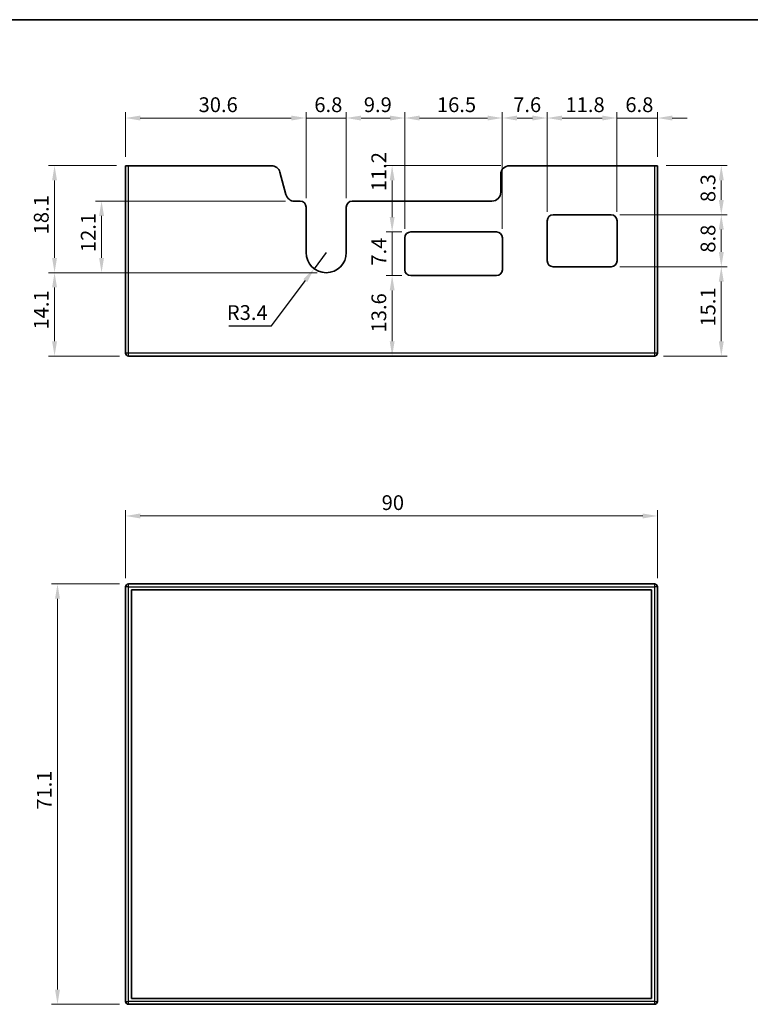
# Model space of a CAD drawing. Units: millimetres. Extents: x 14 to 1608, y 8 to 289.
# Drawn here: x 894 to 1017, y 122 to 289 of the extents above; entities that cross this region are included whole.
import ezdxf

# ---------------------------------------------------------------- set-up
doc = ezdxf.new("R2010")
doc.units = ezdxf.units.MM
doc.layers.get('Defpoints').update_dxf_attribs({"lineweight": 25})
for name, color, linetype, lineweight in [('AM_5', 3, 'Continuous', 25), ('Border (ISO)', 7, 'Continuous', 35), ('Dimension (ISO)', 7, 'Continuous', 18), ('Dimension (ISO) @ 1', 7, 'Continuous', 18), ('Visible (ISO)', 7, 'Continuous', 35), ('Visible Narrow (ISO)', 7, 'Continuous', 25)]:
    doc.layers.add(name, color=color, linetype=linetype, lineweight=lineweight)
doc.styles.add('Note Text (TK)', font='txt')
doc.dimstyles.new('Default - Method 1b (TK)', dxfattribs={"dimtxt": 2.5, "dimasz": 2.5, "dimexe": 1, "dimexo": 1.5, "dimgap": 1, "dimtad": 1, "dimtoh": 1, "dimdec": 1, "dimrnd": 1e-08, "dimdsep": 46, "dimtxsty": 'Note Text (TK)', "dimcen": 0.09, "dimdle": 5, "dimclrd": 100, "dimclre": 100, "dimclrt": 7, "dimadec": 1, "dimazin": 1, "dimtfac": 1, "dimtdec": 1, "dimtmove": 0, "dimatfit": 3, "dimfxl": 0, "dimtolj": 1, "dimlwd": -1, "dimlwe": -1, "dimarcsym": 0})
doc.dimstyles.new('Default - Method 1b (TK)$4', dxfattribs={"dimtxt": 2.5, "dimasz": 2.5, "dimexe": 1, "dimexo": 1.5, "dimgap": 1, "dimtad": 1, "dimtoh": 1, "dimdec": 1, "dimrnd": 1e-08, "dimdsep": 46, "dimtxsty": 'Note Text (TK)', "dimcen": 0.09, "dimdle": 5, "dimclrd": 100, "dimclre": 100, "dimclrt": 7, "dimadec": 1, "dimazin": 1, "dimtfac": 1, "dimtdec": 1, "dimtmove": 0, "dimatfit": 3, "dimfxl": 0, "dimtolj": 1, "dimlwd": -1, "dimlwe": -1, "dimarcsym": 0})

# ---------------------------------------------------------------- blocks, each defined once
blk = doc.blocks.new('図面枠 tk図枠')
at = {"layer": 'Border (ISO)'}
blk.add_line((14.5, 289), (405.5, 289), dxfattribs=at)
blk = doc.blocks.new('*D21')
at = {"layer": 'Defpoints', "color": 0, "transparency": 16777216}
for p in [(1001.61, 205.06), (911.61, 193.06), (1001.61, 193.06)]:
    blk.add_point(p, dxfattribs=at)
at = {"layer": 'Dimension (ISO)', "color": 100, "transparency": 16777216}
for p, q in [((911.61, 194.56), (911.61, 206.06)), ((914.11, 205.06), (999.11, 205.06)), ((1001.61, 194.56), (1001.61, 206.06))]:
    blk.add_line(p, q, dxfattribs=at)
for points in [[(914.11, 205.48), (914.11, 204.64), (911.61, 205.06)], [(999.11, 205.48), (999.11, 204.64), (1001.61, 205.06)]]:
    blk.add_solid(points, dxfattribs=at)
at = {"layer": 'Dimension (ISO)', "color": 7, "transparency": 16777216, "insert": (954.95, 207.31), "char_height": 2.5, "attachment_point": 4, "style": 'Note Text (TK)'}
blk.add_mtext('\\A1;90', dxfattribs=at)
blk = doc.blocks.new('*D22')
at = {"layer": 'Defpoints', "color": 0, "transparency": 16777216}
for p in [(900.11, 193.56), (912.11, 193.56), (912.11, 122.46)]:
    blk.add_point(p, dxfattribs=at)
at = {"layer": 'Dimension (ISO)', "color": 100, "transparency": 16777216}
for p, q in [((910.61, 193.56), (899.11, 193.56)), ((900.11, 124.96), (900.11, 191.06)), ((910.61, 122.46), (899.11, 122.46))]:
    blk.add_line(p, q, dxfattribs=at)
for points in [[(899.69, 191.06), (900.52, 191.06), (900.11, 193.56)], [(899.69, 124.96), (900.52, 124.96), (900.11, 122.46)]]:
    blk.add_solid(points, dxfattribs=at)
at = {"layer": 'Dimension (ISO)', "color": 7, "transparency": 16777216, "insert": (897.86, 155.37), "char_height": 2.5, "attachment_point": 4, "rotation": 90, "style": 'Note Text (TK)'}
blk.add_mtext('\\A1;71.1', dxfattribs=at)
blk = doc.blocks.new('*D37')
at = {"layer": 'Defpoints', "color": 0, "transparency": 16777216}
for p in [(911.61, 264.31), (899.61, 246.21), (945.56, 246.21)]:
    blk.add_point(p, dxfattribs=at)
at = {"layer": 'Dimension (ISO)', "color": 100, "transparency": 16777216}
for p, q in [((910.11, 264.31), (898.61, 264.31)), ((899.61, 261.81), (899.61, 248.71)), ((944.06, 246.21), (898.61, 246.21))]:
    blk.add_line(p, q, dxfattribs=at)
for points in [[(899.19, 261.81), (900.02, 261.81), (899.61, 264.31)], [(899.19, 248.71), (900.02, 248.71), (899.61, 246.21)]]:
    blk.add_solid(points, dxfattribs=at)
at = {"layer": 'Dimension (ISO)', "color": 7, "transparency": 16777216, "insert": (897.36, 252.69), "char_height": 2.5, "attachment_point": 4, "rotation": 90, "style": 'Note Text (TK)'}
blk.add_mtext('\\A1;18.1', dxfattribs=at)
blk = doc.blocks.new('*D38')
at = {"layer": 'Defpoints', "color": 0, "transparency": 16777216}
for p in [(945.56, 246.21), (899.61, 232.11), (912.11, 232.11)]:
    blk.add_point(p, dxfattribs=at)
at = {"layer": 'Dimension (ISO)', "color": 100, "transparency": 16777216}
for p, q in [((944.06, 246.21), (898.61, 246.21)), ((899.61, 243.71), (899.61, 234.61)), ((910.61, 232.11), (898.61, 232.11))]:
    blk.add_line(p, q, dxfattribs=at)
for points in [[(899.19, 243.71), (900.02, 243.71), (899.61, 246.21)], [(899.19, 234.61), (900.02, 234.61), (899.61, 232.11)]]:
    blk.add_solid(points, dxfattribs=at)
at = {"layer": 'Dimension (ISO)', "color": 7, "transparency": 16777216, "insert": (897.36, 236.59), "char_height": 2.5, "attachment_point": 4, "rotation": 90, "style": 'Note Text (TK)'}
blk.add_mtext('\\A1;14.1', dxfattribs=at)
blk = doc.blocks.new('*D39')
at = {"layer": 'Defpoints', "color": 0, "transparency": 16777216}
for p in [(940.2, 258.31), (907.56, 246.21), (945.56, 246.21)]:
    blk.add_point(p, dxfattribs=at)
at = {"layer": 'Dimension (ISO)', "color": 100, "transparency": 16777216}
for p, q in [((938.7, 258.31), (906.56, 258.31)), ((907.56, 255.81), (907.56, 248.71)), ((944.06, 246.21), (906.56, 246.21))]:
    blk.add_line(p, q, dxfattribs=at)
for points in [[(907.14, 255.81), (907.98, 255.81), (907.56, 258.31)], [(907.14, 248.71), (907.98, 248.71), (907.56, 246.21)]]:
    blk.add_solid(points, dxfattribs=at)
at = {"layer": 'Dimension (ISO)', "color": 7, "transparency": 16777216, "insert": (905.31, 249.69), "char_height": 2.5, "attachment_point": 4, "rotation": 90, "style": 'Note Text (TK)'}
blk.add_mtext('\\A1;12.1', dxfattribs=at)
blk = doc.blocks.new('*D40')
at = {"layer": 'Defpoints', "color": 0, "transparency": 16777216}
for p in [(1001.61, 264.31), (993.76, 256.01), (1012.41, 256.01)]:
    blk.add_point(p, dxfattribs=at)
at = {"layer": 'Dimension (ISO)', "color": 100, "transparency": 16777216}
for p, q in [((1003.11, 264.31), (1013.41, 264.31)), ((1012.41, 261.81), (1012.41, 258.51)), ((995.26, 256.01), (1013.41, 256.01))]:
    blk.add_line(p, q, dxfattribs=at)
for points in [[(1011.99, 261.81), (1012.83, 261.81), (1012.41, 264.31)], [(1011.99, 258.51), (1012.83, 258.51), (1012.41, 256.01)]]:
    blk.add_solid(points, dxfattribs=at)
at = {"layer": 'Dimension (ISO)', "color": 7, "transparency": 16777216, "insert": (1010.16, 258.15), "char_height": 2.5, "attachment_point": 4, "rotation": 90, "style": 'Note Text (TK)'}
blk.add_mtext('\\A1;8.3', dxfattribs=at)
blk = doc.blocks.new('*D41')
at = {"layer": 'Defpoints', "color": 0, "transparency": 16777216}
for p in [(993.76, 256.01), (993.76, 247.21), (1012.41, 247.21)]:
    blk.add_point(p, dxfattribs=at)
at = {"layer": 'Dimension (ISO)', "color": 100, "transparency": 16777216}
for p, q in [((995.26, 256.01), (1013.41, 256.01)), ((1012.41, 253.51), (1012.41, 249.71)), ((995.26, 247.21), (1013.41, 247.21))]:
    blk.add_line(p, q, dxfattribs=at)
for points in [[(1011.99, 253.51), (1012.83, 253.51), (1012.41, 256.01)], [(1011.99, 249.71), (1012.83, 249.71), (1012.41, 247.21)]]:
    blk.add_solid(points, dxfattribs=at)
at = {"layer": 'Dimension (ISO)', "color": 7, "transparency": 16777216, "insert": (1010.16, 249.59), "char_height": 2.5, "attachment_point": 4, "rotation": 90, "style": 'Note Text (TK)'}
blk.add_mtext('\\A1;8.8', dxfattribs=at)
blk = doc.blocks.new('*D42')
at = {"layer": 'Defpoints', "color": 0, "transparency": 16777216}
for p in [(993.76, 247.21), (1001.11, 232.11), (1012.41, 232.11)]:
    blk.add_point(p, dxfattribs=at)
at = {"layer": 'Dimension (ISO)', "color": 100, "transparency": 16777216}
for p, q in [((995.26, 247.21), (1013.41, 247.21)), ((1012.41, 244.71), (1012.41, 234.61)), ((1002.61, 232.11), (1013.41, 232.11))]:
    blk.add_line(p, q, dxfattribs=at)
for points in [[(1011.99, 244.71), (1012.83, 244.71), (1012.41, 247.21)], [(1011.99, 234.61), (1012.83, 234.61), (1012.41, 232.11)]]:
    blk.add_solid(points, dxfattribs=at)
at = {"layer": 'Dimension (ISO)', "color": 7, "transparency": 16777216, "insert": (1010.16, 237.09), "char_height": 2.5, "attachment_point": 4, "rotation": 90, "style": 'Note Text (TK)'}
blk.add_mtext('\\A1;15.1', dxfattribs=at)
blk = doc.blocks.new('*D43')
at = {"layer": 'Defpoints', "color": 0, "transparency": 16777216}
for p in [(1001.61, 272.37), (1001.61, 264.31), (994.76, 255.01)]:
    blk.add_point(p, dxfattribs=at)
at = {"layer": 'Dimension (ISO)', "color": 100, "transparency": 16777216}
for p, q in [((994.76, 256.51), (994.76, 273.37)), ((1001.61, 265.81), (1001.61, 273.37)), ((992.26, 272.37), (989.76, 272.37)), ((994.76, 272.37), (1001.61, 272.37)), ((1004.11, 272.37), (1006.61, 272.37))]:
    blk.add_line(p, q, dxfattribs=at)
for points in [[(992.26, 272.78), (992.26, 271.95), (994.76, 272.37)], [(1004.11, 272.78), (1004.11, 271.95), (1001.61, 272.37)]]:
    blk.add_solid(points, dxfattribs=at)
at = {"layer": 'Dimension (ISO)', "color": 7, "transparency": 16777216, "insert": (996.18, 274.62), "char_height": 2.5, "attachment_point": 4, "style": 'Note Text (TK)'}
blk.add_mtext('\\A1;6.8', dxfattribs=at)
blk = doc.blocks.new('*D44')
at = {"layer": 'Defpoints', "color": 0, "transparency": 16777216}
for p in [(994.76, 272.37), (982.96, 255.01), (994.76, 255.01)]:
    blk.add_point(p, dxfattribs=at)
at = {"layer": 'Dimension (ISO)', "color": 100, "transparency": 16777216}
for p, q in [((982.96, 256.51), (982.96, 273.37)), ((994.76, 256.51), (994.76, 273.37)), ((985.46, 272.37), (992.26, 272.37))]:
    blk.add_line(p, q, dxfattribs=at)
for points in [[(985.46, 272.78), (985.46, 271.95), (982.96, 272.37)], [(992.26, 272.78), (992.26, 271.95), (994.76, 272.37)]]:
    blk.add_solid(points, dxfattribs=at)
at = {"layer": 'Dimension (ISO)', "color": 7, "transparency": 16777216, "insert": (986.05, 274.62), "char_height": 2.5, "attachment_point": 4, "style": 'Note Text (TK)'}
blk.add_mtext('\\A1;11.8', dxfattribs=at)
blk = doc.blocks.new('*D45')
at = {"layer": 'Defpoints', "color": 0, "transparency": 16777216}
for p in [(982.96, 272.37), (982.96, 255.01), (975.36, 252.11)]:
    blk.add_point(p, dxfattribs=at)
at = {"layer": 'Dimension (ISO)', "color": 100, "transparency": 16777216}
for p, q in [((975.36, 253.61), (975.36, 273.37)), ((982.96, 256.51), (982.96, 273.37)), ((977.86, 272.37), (980.46, 272.37))]:
    blk.add_line(p, q, dxfattribs=at)
for points in [[(977.86, 272.78), (977.86, 271.95), (975.36, 272.37)], [(980.46, 272.78), (980.46, 271.95), (982.96, 272.37)]]:
    blk.add_solid(points, dxfattribs=at)
at = {"layer": 'Dimension (ISO)', "color": 7, "transparency": 16777216, "insert": (977.2, 274.62), "char_height": 2.5, "attachment_point": 4, "style": 'Note Text (TK)'}
blk.add_mtext('\\A1;7.6', dxfattribs=at)
blk = doc.blocks.new('*D46')
at = {"layer": 'Defpoints', "color": 0, "transparency": 16777216}
for p in [(975.36, 272.37), (958.86, 252.11), (975.36, 252.11)]:
    blk.add_point(p, dxfattribs=at)
at = {"layer": 'Dimension (ISO)', "color": 100, "transparency": 16777216}
for p, q in [((958.86, 253.61), (958.86, 273.37)), ((975.36, 253.61), (975.36, 273.37)), ((961.36, 272.37), (972.86, 272.37))]:
    blk.add_line(p, q, dxfattribs=at)
for points in [[(961.36, 272.78), (961.36, 271.95), (958.86, 272.37)], [(972.86, 272.78), (972.86, 271.95), (975.36, 272.37)]]:
    blk.add_solid(points, dxfattribs=at)
at = {"layer": 'Dimension (ISO)', "color": 7, "transparency": 16777216, "insert": (964.3, 274.62), "char_height": 2.5, "attachment_point": 4, "style": 'Note Text (TK)'}
blk.add_mtext('\\A1;16.5', dxfattribs=at)
blk = doc.blocks.new('*D47')
at = {"layer": 'Defpoints', "color": 0, "transparency": 16777216}
for p in [(958.86, 272.37), (948.96, 257.31), (958.86, 252.11)]:
    blk.add_point(p, dxfattribs=at)
at = {"layer": 'Dimension (ISO)', "color": 100, "transparency": 16777216}
for p, q in [((948.96, 258.81), (948.96, 273.37)), ((958.86, 253.61), (958.86, 273.37)), ((951.46, 272.37), (956.36, 272.37))]:
    blk.add_line(p, q, dxfattribs=at)
for points in [[(951.46, 272.78), (951.46, 271.95), (948.96, 272.37)], [(956.36, 272.78), (956.36, 271.95), (958.86, 272.37)]]:
    blk.add_solid(points, dxfattribs=at)
at = {"layer": 'Dimension (ISO)', "color": 7, "transparency": 16777216, "insert": (951.93, 274.62), "char_height": 2.5, "attachment_point": 4, "style": 'Note Text (TK)'}
blk.add_mtext('\\A1;9.9', dxfattribs=at)
blk = doc.blocks.new('*D48')
at = {"layer": 'Defpoints', "color": 0, "transparency": 16777216}
for p in [(948.96, 272.37), (942.16, 257.31), (948.96, 257.31)]:
    blk.add_point(p, dxfattribs=at)
at = {"layer": 'Dimension (ISO)', "color": 100, "transparency": 16777216}
for p, q in [((942.16, 258.81), (942.16, 273.37)), ((948.96, 258.81), (948.96, 273.37)), ((939.66, 272.37), (937.16, 272.37)), ((942.16, 272.37), (948.96, 272.37)), ((951.46, 272.37), (953.96, 272.37))]:
    blk.add_line(p, q, dxfattribs=at)
for points in [[(939.66, 272.78), (939.66, 271.95), (942.16, 272.37)], [(951.46, 272.78), (951.46, 271.95), (948.96, 272.37)]]:
    blk.add_solid(points, dxfattribs=at)
at = {"layer": 'Dimension (ISO)', "color": 7, "transparency": 16777216, "insert": (943.56, 274.62), "char_height": 2.5, "attachment_point": 4, "style": 'Note Text (TK)'}
blk.add_mtext('\\A1;6.8', dxfattribs=at)
blk = doc.blocks.new('*D49')
at = {"layer": 'Defpoints', "color": 0, "transparency": 16777216}
for p in [(942.16, 272.37), (911.61, 264.31), (942.16, 257.31)]:
    blk.add_point(p, dxfattribs=at)
at = {"layer": 'Dimension (ISO)', "color": 100, "transparency": 16777216}
for p, q in [((911.61, 265.81), (911.61, 273.37)), ((942.16, 258.81), (942.16, 273.37)), ((914.11, 272.37), (939.66, 272.37))]:
    blk.add_line(p, q, dxfattribs=at)
for points in [[(914.11, 272.78), (914.11, 271.95), (911.61, 272.37)], [(939.66, 272.78), (939.66, 271.95), (942.16, 272.37)]]:
    blk.add_solid(points, dxfattribs=at)
at = {"layer": 'Dimension (ISO)', "color": 7, "transparency": 16777216, "insert": (923.98, 274.62), "char_height": 2.5, "attachment_point": 4, "style": 'Note Text (TK)'}
blk.add_mtext('\\A1;30.6', dxfattribs=at)
blk = doc.blocks.new('*D50')
at = {"layer": 'Defpoints', "color": 0, "transparency": 16777216}
for p in [(976.61, 264.31), (956.72, 253.11), (959.86, 253.11)]:
    blk.add_point(p, dxfattribs=at)
at = {"layer": 'Dimension (ISO)', "color": 100, "transparency": 16777216}
for p, q in [((975.11, 264.31), (955.72, 264.31)), ((956.72, 261.81), (956.72, 255.61)), ((958.36, 253.11), (955.72, 253.11))]:
    blk.add_line(p, q, dxfattribs=at)
for points in [[(956.31, 261.81), (957.14, 261.81), (956.72, 264.31)], [(956.31, 255.61), (957.14, 255.61), (956.72, 253.11)]]:
    blk.add_solid(points, dxfattribs=at)
at = {"layer": 'Dimension (ISO)', "color": 7, "transparency": 16777216, "insert": (954.47, 259.98), "char_height": 2.5, "attachment_point": 4, "rotation": 90, "style": 'Note Text (TK)'}
blk.add_mtext('\\A1;11.2', dxfattribs=at)
blk = doc.blocks.new('*D111')
at = {"layer": 'Defpoints', "color": 0, "transparency": 16777216}
for p in [(959.86, 253.11), (956.72, 245.71), (959.86, 245.71)]:
    blk.add_point(p, dxfattribs=at)
at = {"layer": 'Dimension (ISO) @ 1', "color": 100, "transparency": 16777216}
for p, q in [((956.72, 255.61), (956.72, 258.11)), ((958.36, 253.11), (955.72, 253.11)), ((956.72, 253.11), (956.72, 250.61)), ((956.72, 250.61), (956.72, 248.21)), ((956.72, 245.71), (956.72, 248.21)), ((958.36, 245.71), (955.72, 245.71)), ((956.72, 243.21), (956.72, 240.71))]:
    blk.add_line(p, q, dxfattribs=at)
for points in [[(956.31, 255.61), (957.14, 255.61), (956.72, 253.11)], [(956.31, 243.21), (957.14, 243.21), (956.72, 245.71)]]:
    blk.add_solid(points, dxfattribs=at)
at = {"layer": 'Dimension (ISO) @ 1', "color": 7, "transparency": 16777216, "insert": (954.47, 247.4), "char_height": 2.5, "attachment_point": 4, "rotation": 90, "style": 'Note Text (TK)'}
blk.add_mtext('\\A1;7.4', dxfattribs=at)
blk = doc.blocks.new('*D51')
at = {"layer": 'Defpoints', "color": 0, "transparency": 16777216}
for p in [(959.86, 245.71), (956.72, 232.11), (956.72, 232.11)]:
    blk.add_point(p, dxfattribs=at)
at = {"layer": 'Dimension (ISO)', "color": 100, "transparency": 16777216}
for p, q in [((958.36, 245.71), (955.72, 245.71)), ((956.72, 243.21), (956.72, 234.61))]:
    blk.add_line(p, q, dxfattribs=at)
for points in [[(956.31, 243.21), (957.14, 243.21), (956.72, 245.71)], [(956.31, 234.61), (957.14, 234.61), (956.72, 232.11)]]:
    blk.add_solid(points, dxfattribs=at)
at = {"layer": 'Dimension (ISO)', "color": 7, "transparency": 16777216, "insert": (954.47, 236.1), "char_height": 2.5, "attachment_point": 4, "rotation": 90, "style": 'Note Text (TK)'}
blk.add_mtext('\\A1;13.6', dxfattribs=at)
blk = doc.blocks.new('*D79')
at = {"layer": 'AM_5', "color": 100, "transparency": 16777216}
for p, q in [((945.56, 249.61), (943.53, 246.88)), ((936.33, 237.21), (942.04, 244.88)), ((929.09, 237.21), (936.33, 237.21))]:
    blk.add_line(p, q, dxfattribs=at)
blk.add_solid([(941.7, 245.12), (942.37, 244.63), (943.53, 246.88)], dxfattribs=at)
at = {"layer": 'Defpoints', "color": 0, "transparency": 16777216}
for p in [(945.56, 249.61), (943.53, 246.88)]:
    blk.add_point(p, dxfattribs=at)
at = {"layer": 'AM_5', "color": 7, "transparency": 16777216, "insert": (932.21, 239.46), "char_height": 2.5, "attachment_point": 5, "style": 'Note Text (TK)'}
blk.add_mtext('\\A1;R3.4', dxfattribs=at)

msp = doc.modelspace()

# ---------------------------------------------------------------- linework, layer by layer
at = {"layer": 'Visible (ISO)'}
for p, q in [((911.6078, 264.3057), (911.6078, 232.6057)), ((911.6078, 264.3057), (912.1078, 264.3057)), ((936.2891, 264.3057), (912.1078, 264.3057)), ((938.7499, 259.4175), (937.738, 263.1939)), ((1001.1078, 264.3057), (976.6078, 264.3057)), ((1001.1078, 264.3057), (1001.6078, 264.3057)), ((1001.6078, 232.6057), (1001.6078, 264.3057)), ((975.1078, 262.8057), (975.1078, 259.8057)), ((941.1648, 258.3057), (940.1988, 258.3057)), ((973.6078, 258.3057), (949.9648, 258.3057)), ((942.1648, 249.6057), (942.1648, 257.3057)), ((948.9648, 257.3057), (948.9648, 249.6057)), ((982.9648, 248.2057), (982.9648, 255.0057)), ((983.9648, 256.0057), (993.7648, 256.0057)), ((994.7648, 255.0057), (994.7648, 248.2057)), ((958.8648, 246.7057), (958.8648, 252.1057)), ((959.8648, 253.1057), (974.3648, 253.1057)), ((975.3648, 252.1057), (975.3648, 246.7057)), ((993.7648, 247.2057), (983.9648, 247.2057)), ((974.3648, 245.7057), (959.8648, 245.7057)), ((912.1078, 232.1057), (1001.1078, 232.1057)), ((1001.1078, 193.5593), (912.1078, 193.5593)), ((911.6078, 193.0593), (911.6078, 122.9593)), ((1000.6078, 192.5593), (912.6078, 192.5593)), ((912.6078, 192.5593), (912.6078, 123.4593)), ((1000.6078, 123.4593), (1000.6078, 192.5593)), ((1001.6078, 122.9593), (1001.6078, 193.0593)), ((912.6078, 123.4593), (1000.6078, 123.4593)), ((912.1078, 122.4593), (1001.1078, 122.4593))]:
    msp.add_line(p, q, dxfattribs=at)
for centre, radius, start, end in [((936.2891, 262.8057), 1.5, 15, 90), ((976.6078, 262.8057), 1.5, 90, 180), ((973.6078, 259.8057), 1.5, 270, 0), ((940.1988, 259.8057), 1.5, 195, 270), ((941.1648, 257.3057), 1, 0, 90), ((949.9648, 257.3057), 1, 90, 180), ((983.9648, 255.0057), 1, 90, 180), ((993.7648, 255.0057), 1, 0, 90), ((959.8648, 252.1057), 1, 90, 180), ((974.3648, 252.1057), 1, 0, 90), ((945.5648, 249.6057), 3.4, 180, 0), ((983.9648, 248.2057), 1, 180, 270), ((993.7648, 248.2057), 1, 270, 0), ((959.8648, 246.7057), 1, 180, 270), ((974.3648, 246.7057), 1, 270, 0), ((912.1078, 232.6057), 0.5, 180, 270), ((1001.1078, 232.6057), 0.5, 270, 0), ((912.1078, 193.0593), 0.5, 90, 180), ((1001.1078, 193.0593), 0.5, 0, 90), ((912.1078, 122.9593), 0.5, 180, 270), ((1001.1078, 122.9593), 0.5, 270, 0)]:
    msp.add_arc(centre, radius, start, end, dxfattribs=at)
at = {"layer": 'Visible Narrow (ISO)'}
for p, q in [((912.1078, 232.6057), (912.1078, 264.3057)), ((1001.1078, 264.3057), (1001.1078, 232.6057)), ((912.1078, 232.6057), (911.6078, 232.6057)), ((912.1078, 232.1057), (912.1078, 232.6057)), ((1001.1078, 232.6057), (912.1078, 232.6057)), ((1001.1078, 232.6057), (1001.1078, 232.1057)), ((1001.6078, 232.6057), (1001.1078, 232.6057)), ((912.1078, 193.0593), (912.1078, 193.5593)), ((1001.1078, 193.5593), (1001.1078, 193.0593)), ((912.1078, 193.0593), (911.6078, 193.0593)), ((912.1078, 122.9593), (912.1078, 193.0593)), ((912.1078, 193.0593), (1001.1078, 193.0593)), ((1001.6078, 193.0593), (1001.1078, 193.0593)), ((1001.1078, 193.0593), (1001.1078, 122.9593)), ((911.6078, 122.9593), (912.1078, 122.9593)), ((1001.1078, 122.9593), (912.1078, 122.9593)), ((912.1078, 122.4593), (912.1078, 122.9593)), ((1001.1078, 122.9593), (1001.1078, 122.4593)), ((1001.1078, 122.9593), (1001.6078, 122.9593))]:
    msp.add_line(p, q, dxfattribs=at)

# ---------------------------------------------------------------- block references
msp.add_blockref('図面枠 tk図枠', (802, 0))

# ---------------------------------------------------------------- dimensions: what is measured, and where the dimension line sits
at = {"layer": 'AM_5'}
dim = msp.add_radius_dim(center=(945.5648, 249.6057), mpoint=(943.533, 246.8796), dimstyle='Default - Method 1b (TK)$4', override={"dimpost": ''}, dxfattribs=at)
dim.commit()
dim.dimension.update_dxf_attribs({"geometry": '*D79', "text_midpoint": (932.2093, 237.211), "dimtype": 164})
at = {"layer": 'Dimension (ISO) @ 1', "color": 100, "true_color": 0x00ff3f}
for base, p1, p2, angle, override, picture, middle, dimtype in [((942.1648, 272.3658), (911.6078, 264.3057), (942.1648, 257.3057), 180, {"dimscale": 1, "dimtoh": 0, "dimdec": 1, "dimtp": 0, "dimtm": 0, "dimtdec": 2, "dimtix": 0, "dimtofl": 0, "dimtmove": 0, "dimatfit": 1}, '*D49', (926.8863, 272.3658), 128), ((958.8648, 272.3658), (948.9648, 257.3057), (958.8648, 252.1057), 180, {"dimscale": 1, "dimtoh": 0, "dimdec": 2, "dimtp": 0, "dimtm": 0, "dimtdec": 2, "dimtix": 0, "dimtofl": 0, "dimtmove": 0, "dimatfit": 1}, '*D47', (953.9148, 272.3658), 128), ((1001.6078, 272.3658), (994.7648, 255.0057), (1001.6078, 264.3057), 180, {"dimscale": 1, "dimtoh": 0, "dimdec": 1, "dimtp": 0, "dimtm": 0, "dimtdec": 2, "dimtix": 0, "dimtofl": 1, "dimtmove": 0, "dimatfit": 1}, '*D43', (998.1863, 272.3658), 128), ((956.7227, 253.1057), (976.6078, 264.3057), (959.8648, 253.1057), 90, {"dimscale": 1, "dimtoh": 0, "dimdec": 2, "dimtp": 0, "dimtm": 0, "dimtdec": 2, "dimtix": 0, "dimtofl": 0, "dimtmove": 0, "dimatfit": 1}, '*D50', (956.7227, 262.7938), 128), ((899.6078, 246.2057), (911.6078, 264.3057), (945.5648, 246.2057), 90, {"dimscale": 1, "dimtoh": 0, "dimdec": 2, "dimtp": 0, "dimtm": 0, "dimtdec": 2, "dimtix": 0, "dimtofl": 0, "dimtmove": 0, "dimatfit": 1}, '*D37', (899.6078, 255.2557), 128), ((1012.4087, 256.0057), (1001.6078, 264.3057), (993.7648, 256.0057), 90, {"dimscale": 1, "dimtoh": 0, "dimdec": 2, "dimtp": 0, "dimtm": 0, "dimtdec": 2, "dimtix": 0, "dimtofl": 0, "dimtmove": 0, "dimatfit": 1}, '*D40', (1012.4087, 260.1557), 128), ((907.5609, 246.2057), (940.1988, 258.3057), (945.5648, 246.2057), 90, {"dimscale": 1, "dimtoh": 0, "dimdec": 2, "dimtp": 0, "dimtm": 0, "dimtdec": 2, "dimtix": 0, "dimtofl": 0, "dimtmove": 0, "dimatfit": 1}, '*D39', (907.5609, 252.2557), 128), ((956.7227, 245.7057), (959.8648, 253.1057), (959.8648, 245.7057), 270, {"dimscale": 1, "dimtoh": 0, "dimdec": 2, "dimtp": 0, "dimtm": 0, "dimtdec": 2, "dimtix": 0, "dimtofl": 0, "dimtmove": 0, "dimatfit": 3}, '*D111', (956.7227, 249.4057), 160), ((1012.4087, 247.2057), (993.7648, 256.0057), (993.7648, 247.2057), 90, {"dimscale": 1, "dimtoh": 0, "dimdec": 2, "dimtp": 0, "dimtm": 0, "dimtdec": 2, "dimtix": 0, "dimtofl": 0, "dimtmove": 0, "dimatfit": 1}, '*D41', (1012.4087, 251.6057), 128), ((1012.4087, 232.1057), (993.7648, 247.2057), (1001.1078, 232.1057), 270, {"dimscale": 1, "dimtoh": 0, "dimdec": 2, "dimtp": 0, "dimtm": 0, "dimtdec": 2, "dimtix": 0, "dimtofl": 0, "dimtmove": 0, "dimatfit": 1}, '*D42', (1012.4087, 239.6557), 128), ((899.6078, 232.1057), (945.5648, 246.2057), (912.1078, 232.1057), 90, {"dimscale": 1, "dimtoh": 0, "dimdec": 2, "dimtp": 0, "dimtm": 0, "dimtdec": 2, "dimtix": 0, "dimtofl": 0, "dimtmove": 0, "dimatfit": 1}, '*D38', (899.6078, 239.1557), 128), ((956.7227, 232.1057), (959.8648, 245.7057), (956.7227, 232.1057), 90, {"dimscale": 1, "dimtoh": 0, "dimdec": 2, "dimse2": 1, "dimtp": 0, "dimtm": 0, "dimtdec": 2, "dimtix": 0, "dimtofl": 0, "dimtmove": 0, "dimatfit": 1}, '*D51', (956.7227, 238.9057), 128), ((1001.6078, 205.0593), (911.6078, 193.0593), (1001.6078, 193.0593), 180, {"dimscale": 1, "dimtoh": 0, "dimdec": 2, "dimtp": 0, "dimtm": 0, "dimtdec": 2, "dimtix": 0, "dimtofl": 0, "dimtmove": 0, "dimatfit": 1}, '*D21', (956.6078, 205.0593), 128), ((900.1078, 193.5593), (912.1078, 122.4593), (912.1078, 193.5593), 270, {"dimscale": 1, "dimtoh": 0, "dimdec": 2, "dimtp": 0, "dimtm": 0, "dimtdec": 2, "dimtix": 0, "dimtofl": 0, "dimtmove": 0, "dimatfit": 1}, '*D22', (900.1078, 158.0093), 128)]:
    dim = msp.add_linear_dim(base=base, p1=p1, p2=p2, angle=angle, dimstyle='Default - Method 1b (TK)', override=override, dxfattribs=at)
    dim.commit()
    dim.dimension.update_dxf_attribs({"geometry": picture, "text_midpoint": middle, "dimtype": dimtype})
for base, p1, p2, override, picture, middle in [((948.9648, 272.3658), (942.1648, 257.3057), (948.9648, 257.3057), {"dimscale": 1, "dimtoh": 0, "dimdec": 2, "dimtp": 0, "dimtm": 0, "dimtdec": 2, "dimtix": 0, "dimtofl": 1, "dimtmove": 0, "dimatfit": 1}, '*D48', (945.5648, 272.3658)), ((975.3648, 272.3658), (958.8648, 252.1057), (975.3648, 252.1057), {"dimscale": 1, "dimtoh": 0, "dimdec": 2, "dimtp": 0, "dimtm": 0, "dimtdec": 2, "dimtix": 0, "dimtofl": 0, "dimtmove": 0, "dimatfit": 1}, '*D46', (967.1148, 272.3658)), ((982.9648, 272.3658), (975.3648, 252.1057), (982.9648, 255.0057), {"dimscale": 1, "dimtoh": 0, "dimdec": 2, "dimtp": 0, "dimtm": 0, "dimtdec": 2, "dimtix": 0, "dimtofl": 0, "dimtmove": 0, "dimatfit": 1}, '*D45', (979.1648, 272.3658)), ((994.7648, 272.3658), (982.9648, 255.0057), (994.7648, 255.0057), {"dimscale": 1, "dimtoh": 0, "dimdec": 2, "dimtp": 0, "dimtm": 0, "dimtdec": 2, "dimtix": 0, "dimtofl": 0, "dimtmove": 0, "dimatfit": 1}, '*D44', (988.8648, 272.3658))]:
    dim = msp.add_linear_dim(base=base, p1=p1, p2=p2, dimstyle='Default - Method 1b (TK)', override=override, dxfattribs=at)
    dim.commit()
    dim.dimension.update_dxf_attribs({"geometry": picture, "text_midpoint": middle, "dimtype": 128})

doc.saveas('drawing.dxf')
